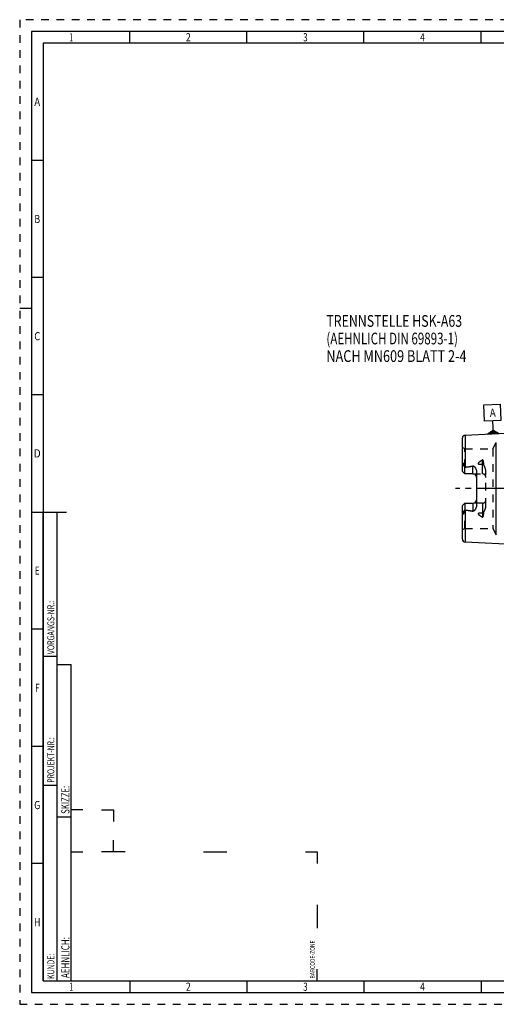
# Model space of a CAD drawing. Units: millimetres. Extents: x 0 to 594, y 0 to 420.
# Drawn here: x 0 to 204, y 0 to 420 of the extents above; entities that cross this region are included whole.
import ezdxf
from ezdxf.enums import TextEntityAlignment as Align

# ---------------------------------------------------------------- set-up
doc = ezdxf.new("R2010")
doc.units = ezdxf.units.MM
doc.header["$LTSCALE"] = 32.67
doc.linetypes.add('CENTER', pattern=[0.6, 0.375, -0.075, 0.075, -0.075])
doc.linetypes.add('HIDDEN', pattern=[0.2, 0.1, -0.1])
for name, color, linetype in [('10107288#AF0_AXIS', 7, 'CONTINUOUS'), ('10107288_CL', 7, 'CONTINUOUS'), ('10107288_HL', 7, 'CONTINUOUS'), ('30521946_AXIS', 7, 'CONTINUOUS'), ('606203178-000-00-ED1_CL', 7, 'CONTINUOUS'), ('606203178-000-00-ED1_FORMAT', 7, 'CONTINUOUS'), ('606203178-000-00-ED1_TEXT', 7, 'CONTINUOUS')]:
    doc.layers.add(name, color=color, linetype=linetype)
doc.styles.get("Standard").update_dxf_attribs({"font": 'TXT.SHX', "width": 0.7})
doc.styles.add('TEXTSTYLE_2', font='TXT.SHX', dxfattribs={"width": 0.675})

# ---------------------------------------------------------------- blocks, each defined once
blk = doc.blocks.new('BARCODEBOX_BL0', base_point=(74.5, 46.5))
at = {"layer": '606203178-000-00-ED1_FORMAT', "color": 3, "linetype": 'CONTINUOUS'}
for p, q in [((27, 83), (22, 83)), ((35, 83), (40, 83)), ((40, 83), (40, 78)), ((40, 65), (40, 70)), ((22, 65), (27, 65)), ((45, 65), (35, 65)), ((78.5, 65), (88.5, 65)), ((122, 65), (127, 65)), ((127, 65), (127, 60)), ((127, 42.5), (127, 32.5)), ((127, 10), (127, 15))]:
    blk.add_line(p, q, dxfattribs=at)
at = {"layer": '606203178-000-00-ED1_FORMAT', "color": 2, "linetype": 'CONTINUOUS', "width": 0.787698}
blk.add_text('BARCODE-ZONE', height=2, rotation=90, dxfattribs=at).set_placement((126, 11))
blk = doc.blocks.new('GEOM_TOLERANCE_SYMBOLS_BL3', base_point=(201.83, 249.65))
at = {"layer": '606203178-000-00-ED1_CL', "color": 3, "linetype": 'CONTINUOUS'}
for p, q in [((198.16, 255.69), (205.15, 256.04)), ((198.51, 248.7), (198.16, 255.69)), ((205.15, 256.04), (205.5, 249.05)), ((205.5, 249.05), (198.51, 248.7)), ((202.15, 245.88), (202, 248.88)), ((199.78, 243.26), (202.2, 244.89)), ((202.26, 243.68), (200.26, 243.58)), ((202.26, 243.78), (200.42, 243.69)), ((202.25, 243.88), (200.59, 243.8)), ((202.25, 243.98), (200.75, 243.91)), ((202.24, 244.08), (200.91, 244.02)), ((202.24, 244.18), (201.07, 244.13)), ((202.23, 244.28), (201.23, 244.23)), ((202.23, 244.38), (201.39, 244.34)), ((202.22, 244.48), (201.55, 244.45)), ((202.22, 244.58), (201.72, 244.56)), ((202.21, 244.68), (201.88, 244.67)), ((202.21, 244.78), (202.04, 244.77)), ((202.28, 243.39), (202.15, 245.88)), ((202.21, 244.88), (204.78, 243.51)), ((202.21, 244.78), (202.37, 244.79)), ((202.21, 244.68), (202.54, 244.7)), ((202.22, 244.58), (202.71, 244.61)), ((202.22, 244.48), (202.89, 244.52)), ((202.23, 244.38), (203.06, 244.43)), ((202.23, 244.28), (203.23, 244.33)), ((202.24, 244.18), (203.4, 244.24)), ((202.24, 244.08), (203.57, 244.15)), ((202.25, 243.98), (203.74, 244.06)), ((202.25, 243.88), (203.91, 243.97)), ((202.26, 243.78), (204.09, 243.88)), ((202.26, 243.68), (204.26, 243.78)), ((202.27, 243.59), (204.43, 243.69)), ((202.27, 243.49), (204.6, 243.6)), ((202.28, 243.39), (199.79, 243.26)), ((202.27, 243.49), (199.94, 243.37)), ((202.27, 243.59), (200.1, 243.48)), ((202.28, 243.39), (204.77, 243.51))]:
    blk.add_line(p, q, dxfattribs=at)
at = {"layer": '606203178-000-00-ED1_CL', "color": 2, "linetype": 'CONTINUOUS', "width": 0.857143}
blk.add_text('A', height=3.5, rotation=2.8681, dxfattribs=at).set_placement((200.82, 250.57))

msp = doc.modelspace()

# ---------------------------------------------------------------- linework, layer by layer
at = {"layer": '10107288#AF0_AXIS', "color": 3, "linetype": 'CENTER'}
msp.add_line((211.95, 220), (203.2, 220), dxfattribs=at)
at = {"layer": '10107288_CL', "color": 7, "linetype": 'CONTINUOUS'}
for p, q in [((190.19, 242.7795), (218.95, 244.2204)), ((189.05, 227.27), (189.05, 241.5811)), ((190.05, 226.27), (189.05, 227.27)), ((190.05, 226.27), (190.05, 229.0928)), ((195.05, 227.1475), (195.05, 212.8525)), ((193.55, 226.27), (190.05, 226.27)), ((189.05, 212.73), (190.05, 213.73)), ((189.05, 198.4189), (189.05, 212.73)), ((190.05, 213.73), (190.05, 210.9072)), ((190.05, 213.73), (193.55, 213.73)), ((190.19, 197.2205), (218.95, 195.7796))]:
    msp.add_line(p, q, dxfattribs=at)
at = {"layer": '10107288_CL', "color": 9, "linetype": 'CONTINUOUS'}
for p, q in [((190.19, 242.7795), (190.19, 229.1298)), ((203.5128, 200.3), (203.5128, 239.7)), ((197.55, 226.27), (197.55, 232.2371)), ((189.521, 230.2173), (189.2968, 230.1155)), ((193.55, 226.27), (193.55, 229.6293)), ((195.8522, 230.4575), (197.55, 230.4575)), ((190.19, 210.8702), (190.19, 197.2205)), ((193.55, 213.73), (193.55, 210.3707)), ((197.55, 213.73), (197.55, 207.7629)), ((189.521, 209.7827), (189.2968, 209.8845)), ((197.55, 209.5425), (195.8522, 209.5425))]:
    msp.add_line(p, q, dxfattribs=at)
at = {"layer": '10107288_CL', "color": 7, "linetype": 'CONTINUOUS'}
for centre, radius, start, end in [((190.25, 241.5811), 1.2, 92.868132, 180), ((193.55, 224.77), 1.5, 1.714304, 90), ((193.55, 215.23), 1.5, 270, 358.285696), ((190.25, 198.4189), 1.2, 180, 267.131868)]:
    msp.add_arc(centre, radius, start, end, dxfattribs=at)
for points, knots in [([(189.05, 228.6078), (189.05, 228.7336), (189.0636, 228.9236), (189.1017, 229.175), (189.1389, 229.3647), (189.1827, 229.5541), (189.2227, 229.7114), (189.254, 229.8373), (189.2821, 229.9603), (189.2969, 230.0539), (189.2968, 230.1155)], [0, 0, 0, 0, 0.24655714, 0.37182592, 0.49812957, 0.62517438, 0.75254785, 0.81611376, 0.87925221, 1, 1, 1, 1]), ([(189.2968, 230.1155), (189.2967, 230.148), (189.2971, 230.2131), (189.2995, 230.3112), (189.3038, 230.41), (189.3104, 230.5098), (189.3197, 230.6105), (189.3307, 230.6951), (189.3429, 230.7632), (189.3527, 230.8061), (189.3628, 230.8403), (189.3722, 230.8656), (189.3824, 230.8857), (189.3932, 230.8989), (189.4025, 230.9055), (189.4126, 230.9065), (189.421, 230.9029), (189.4277, 230.8972), (189.4356, 230.8877), (189.4437, 230.8738), (189.4518, 230.8556), (189.4588, 230.8363), (189.465, 230.8162), (189.4705, 230.7955), (189.4773, 230.7672), (189.4845, 230.731), (189.4919, 230.6868), (189.4981, 230.6419), (189.5052, 230.5808), (189.5121, 230.5033), (189.5175, 230.4091), (189.5206, 230.3136), (189.5211, 230.2496), (189.521, 230.2173)], [0, 0, 0, 0, 0.06370637, 0.12792945, 0.19270024, 0.25809037, 0.32423638, 0.39140283, 0.4255319, 0.46018278, 0.47776412, 0.49552105, 0.51321529, 0.52161625, 0.52895058, 0.53501005, 0.5406218, 0.54634525, 0.55229314, 0.56477169, 0.57784089, 0.59132161, 0.60510697, 0.61912938, 0.63334373, 0.66222836, 0.6915953, 0.72134482, 0.75141274, 0.81233831, 0.8741508, 0.9367272, 1, 1, 1, 1]), ([(189.521, 230.2173), (189.521, 230.1906), (189.5252, 230.1382), (189.5437, 230.0631), (189.5691, 229.9923), (189.6086, 229.9009), (189.6647, 229.7887), (189.7367, 229.6542), (189.8121, 229.5177), (189.9169, 229.3303), (189.9966, 229.1884), (190.05, 229.0928)], [0, 0, 0, 0, 0.06407626, 0.12523148, 0.18492566, 0.24423093, 0.36366403, 0.48545445, 0.61002426, 0.73738974, 1, 1, 1, 1]), ([(190.19, 229.1298), (190.752, 229.199), (191.5943, 229.3097), (192.7138, 229.4807), (193.2718, 229.577), (193.55, 229.6293)], [0, 0, 0, 0, 0.50004621, 0.7500495, 1, 1, 1, 1]), ([(193.55, 229.6293), (193.5838, 229.6356), (193.6528, 229.6407), (193.7543, 229.6231), (193.8486, 229.5858), (193.9633, 229.5192), (194.0907, 229.4153), (194.2264, 229.2751), (194.3495, 229.1251), (194.4624, 228.968), (194.566, 228.805), (194.6923, 228.5807), (194.828, 228.288), (194.9517, 227.92), (195.031, 227.5382), (195.05, 227.2779), (195.05, 227.1475)], [0, 0, 0, 0, 0.03300676, 0.06575629, 0.09806263, 0.1299558, 0.19285973, 0.25518046, 0.31720665, 0.37908278, 0.44088902, 0.50267701, 0.62630021, 0.75024285, 0.87473247, 1, 1, 1, 1]), ([(189.2968, 209.8845), (189.2969, 209.9461), (189.2821, 210.0397), (189.254, 210.1627), (189.2227, 210.2886), (189.1827, 210.4459), (189.1389, 210.6353), (189.1017, 210.825), (189.0636, 211.0764), (189.05, 211.2664), (189.05, 211.3922)], [0, 0, 0, 0, 0.12074696, 0.1838852, 0.24745102, 0.37482432, 0.50186896, 0.62817239, 0.75344124, 1, 1, 1, 1]), ([(190.05, 210.9072), (189.9966, 210.8116), (189.9169, 210.6697), (189.8121, 210.4823), (189.7367, 210.3458), (189.6647, 210.2113), (189.6086, 210.0991), (189.5691, 210.0077), (189.5437, 209.9369), (189.5252, 209.8618), (189.521, 209.8094), (189.521, 209.7827)], [0, 0, 0, 0, 0.26261247, 0.38997889, 0.51454983, 0.6363411, 0.75577497, 0.81508038, 0.87477333, 0.93592516, 1, 1, 1, 1]), ([(190.19, 210.8702), (190.752, 210.801), (191.5943, 210.6903), (192.7138, 210.5193), (193.2718, 210.423), (193.55, 210.3707)], [0, 0, 0, 0, 0.50004621, 0.7500495, 1, 1, 1, 1]), ([(195.05, 212.8525), (195.05, 212.7221), (195.031, 212.4618), (194.9517, 212.08), (194.828, 211.712), (194.6923, 211.4193), (194.566, 211.195), (194.4624, 211.032), (194.3495, 210.8749), (194.2264, 210.7249), (194.0907, 210.5847), (193.9633, 210.4808), (193.8486, 210.4142), (193.7543, 210.3769), (193.6528, 210.3593), (193.5838, 210.3644), (193.55, 210.3707)], [0, 0, 0, 0, 0.1252672, 0.24975657, 0.373699, 0.49732212, 0.55911009, 0.62091633, 0.68279248, 0.74481867, 0.80713938, 0.8700433, 0.90193651, 0.93424241, 0.96699168, 1, 1, 1, 1]), ([(189.521, 209.7827), (189.5211, 209.7504), (189.5206, 209.6864), (189.5175, 209.5909), (189.5121, 209.4967), (189.5052, 209.4192), (189.4981, 209.3581), (189.4919, 209.3132), (189.4845, 209.269), (189.4773, 209.2328), (189.4705, 209.2045), (189.465, 209.1838), (189.4588, 209.1637), (189.4518, 209.1444), (189.4437, 209.1262), (189.4356, 209.1123), (189.4277, 209.1028), (189.421, 209.0971), (189.4126, 209.0935), (189.4025, 209.0945), (189.3932, 209.1011), (189.3824, 209.1143), (189.3722, 209.1344), (189.3628, 209.1597), (189.3527, 209.1939), (189.3429, 209.2368), (189.3307, 209.3049), (189.3197, 209.3895), (189.3104, 209.4902), (189.3038, 209.59), (189.2995, 209.6888), (189.2971, 209.7869), (189.2967, 209.852), (189.2968, 209.8845)], [0, 0, 0, 0, 0.06327273, 0.12584905, 0.18766147, 0.24858696, 0.27865484, 0.30840434, 0.33777125, 0.36665586, 0.3808702, 0.3948926, 0.40867792, 0.42215871, 0.43522783, 0.44770638, 0.45365423, 0.45937789, 0.46499004, 0.47104921, 0.47838522, 0.48678629, 0.50448029, 0.52223718, 0.5398186, 0.5744695, 0.60859825, 0.67576426, 0.7419101, 0.8073001, 0.87207079, 0.93629375, 1, 1, 1, 1])]:
    msp.add_open_spline(points, degree=3, knots=knots, dxfattribs=at)
for points in [[(190.05, 229.0928), (190.0947, 229.1109), (190.1421, 229.1239), (190.19, 229.1298)], [(190.19, 210.8702), (190.1421, 210.8761), (190.0947, 210.8891), (190.05, 210.9072)]]:
    msp.add_open_spline(points, degree=3, dxfattribs=at)
at = {"layer": '10107288_CL', "color": 9, "linetype": 'CONTINUOUS'}
for points, knots in [([(197.55, 230.4575), (197.6475, 230.4575), (197.8395, 230.4659), (198.0301, 230.4917), (198.123, 230.5091)], [0, 0, 0, 0, 0.5076692, 1, 1, 1, 1]), ([(198.123, 209.4909), (198.0301, 209.5083), (197.8395, 209.5341), (197.6475, 209.5425), (197.55, 209.5425)], [0, 0, 0, 0, 0.4923308, 1, 1, 1, 1])]:
    msp.add_open_spline(points, degree=3, knots=knots, dxfattribs=at)
at = {"layer": '10107288_HL', "color": 6, "linetype": 'HIDDEN'}
for p, q in [((201.954, 237), (203.5128, 239.7)), ((190.05, 237), (189.05, 237.5774)), ((190.05, 229.0928), (190.05, 237)), ((190.05, 237), (201.954, 237)), ((201.954, 237), (201.954, 203)), ((199.05, 212.59), (199.05, 227.41)), ((193.55, 226.27), (197.55, 226.27)), ((190.05, 203), (190.05, 210.9072)), ((197.55, 213.73), (193.55, 213.73)), ((190.05, 203), (189.05, 202.4226)), ((190.05, 203), (201.954, 203)), ((201.954, 203), (203.5128, 200.3))]:
    msp.add_line(p, q, dxfattribs=at)
for centre, start, end in [((193.55, 224.77), 0, 1.714304), ((197.55, 224.77), 0, 90), ((193.55, 215.23), 358.285696, 360), ((197.55, 215.23), 270, 360)]:
    msp.add_arc(centre, 1.5, start, end, dxfattribs=at)
for points, knots in [([(195.8522, 230.4575), (195.8515, 230.5083), (195.8586, 230.6104), (195.9058, 230.8109), (196.0206, 231.0475), (196.2154, 231.2983), (196.4468, 231.5226), (196.7023, 231.725), (196.9741, 231.9098), (197.2575, 232.0803), (197.4518, 232.1859), (197.55, 232.2371)], [0, 0, 0, 0, 0.05925053, 0.1187931, 0.23931738, 0.36243249, 0.48763876, 0.61436211, 0.74217424, 0.87078604, 1, 1, 1, 1]), ([(198.123, 230.5091), (198.1232, 230.5923), (198.1204, 230.7582), (198.1067, 231.0057), (198.0865, 231.2103), (198.0641, 231.3724), (198.0439, 231.4929), (198.0198, 231.6123), (197.9909, 231.7305), (197.9562, 231.8469), (197.914, 231.9611), (197.8702, 232.0531), (197.827, 232.1228), (197.7889, 232.1725), (197.7428, 232.2172), (197.6951, 232.2456), (197.6512, 232.2572), (197.6047, 232.2588), (197.5704, 232.2477), (197.55, 232.2371)], [0, 0, 0, 0, 0.12554077, 0.25020841, 0.37402859, 0.43564171, 0.49706954, 0.5583323, 0.61946316, 0.68051982, 0.74161012, 0.80296194, 0.83391514, 0.86523096, 0.89720687, 0.93036157, 0.94762232, 0.9652042, 1, 1, 1, 1]), ([(190.19, 229.1298), (190.4355, 229.16), (190.9265, 229.2223), (191.662, 229.3225), (192.2739, 229.413), (192.7625, 229.4908), (193.1285, 229.5525), (193.4936, 229.6179), (193.8579, 229.6881), (194.2208, 229.7642), (194.5217, 229.834), (194.761, 229.8953), (194.9393, 229.9446), (195.1163, 229.9982), (195.262, 230.0475), (195.377, 230.0909), (195.4621, 230.1259), (195.5455, 230.1639), (195.6267, 230.2058), (195.704, 230.253), (195.7636, 230.2988), (195.8047, 230.3413), (195.8303, 230.3765), (195.8481, 230.4155), (195.8524, 230.4437), (195.8522, 230.4575)], [0, 0, 0, 0, 0.12557929, 0.25115629, 0.37672644, 0.43950695, 0.50228187, 0.5650484, 0.62780207, 0.69053544, 0.75323429, 0.78456378, 0.81587196, 0.84714878, 0.87837549, 0.89396087, 0.90951752, 0.92503287, 0.94048521, 0.95583525, 0.97099519, 0.9784607, 0.98579965, 0.99297836, 1, 1, 1, 1]), ([(199.05, 227.41), (199.05, 227.5489), (199.0308, 227.8262), (198.9528, 228.2338), (198.8351, 228.6291), (198.6869, 229.0115), (198.546, 229.3213), (198.4296, 229.5662), (198.3432, 229.7491), (198.261, 229.9328), (198.189, 230.1195), (198.1363, 230.3114), (198.1229, 230.4435), (198.123, 230.5091)], [0, 0, 0, 0, 0.12777436, 0.25467267, 0.38087027, 0.50647723, 0.63150087, 0.69375385, 0.75577788, 0.81749962, 0.87881368, 0.93962216, 1, 1, 1, 1]), ([(190.19, 210.8702), (190.4355, 210.84), (190.9265, 210.7777), (191.662, 210.6775), (192.2739, 210.587), (192.7625, 210.5092), (193.1285, 210.4475), (193.4936, 210.3821), (193.8579, 210.3119), (194.2208, 210.2358), (194.5217, 210.166), (194.761, 210.1047), (194.9393, 210.0554), (195.1163, 210.0018), (195.262, 209.9525), (195.377, 209.9091), (195.4621, 209.8741), (195.5455, 209.8361), (195.6267, 209.7942), (195.704, 209.747), (195.7636, 209.7012), (195.8047, 209.6587), (195.8303, 209.6235), (195.8481, 209.5845), (195.8524, 209.5563), (195.8522, 209.5425)], [0, 0, 0, 0, 0.12557929, 0.25115629, 0.37672644, 0.43950695, 0.50228187, 0.5650484, 0.62780207, 0.69053544, 0.75323429, 0.78456378, 0.81587196, 0.84714878, 0.87837549, 0.89396087, 0.90951752, 0.92503287, 0.94048521, 0.95583525, 0.97099519, 0.9784607, 0.98579965, 0.99297836, 1, 1, 1, 1]), ([(198.123, 209.4909), (198.1229, 209.5565), (198.1363, 209.6886), (198.189, 209.8805), (198.261, 210.0672), (198.3432, 210.251), (198.4296, 210.4338), (198.546, 210.6787), (198.6869, 210.9885), (198.8351, 211.371), (198.9528, 211.7662), (199.0308, 212.1738), (199.05, 212.4511), (199.05, 212.59)], [0, 0, 0, 0, 0.06037817, 0.12118731, 0.18250164, 0.24422352, 0.30624766, 0.36850072, 0.49352447, 0.61913149, 0.74532889, 0.87222649, 1, 1, 1, 1]), ([(197.55, 207.7629), (197.4518, 207.8141), (197.2575, 207.9197), (196.9741, 208.0902), (196.7023, 208.275), (196.4468, 208.4774), (196.2154, 208.7017), (196.0206, 208.9525), (195.9058, 209.1891), (195.8586, 209.3896), (195.8515, 209.4917), (195.8522, 209.5425)], [0, 0, 0, 0, 0.12921396, 0.25782576, 0.38563788, 0.51236122, 0.63756748, 0.7606826, 0.8812069, 0.94074947, 1, 1, 1, 1]), ([(197.55, 207.7629), (197.5704, 207.7523), (197.6047, 207.7412), (197.6512, 207.7428), (197.6951, 207.7544), (197.7428, 207.7828), (197.7889, 207.8275), (197.827, 207.8771), (197.8702, 207.9469), (197.914, 208.0389), (197.9562, 208.1531), (197.9909, 208.2695), (198.0198, 208.3877), (198.0439, 208.5071), (198.0641, 208.6276), (198.0865, 208.7897), (198.1067, 208.9943), (198.1204, 209.2418), (198.1232, 209.4077), (198.123, 209.4909)], [0, 0, 0, 0, 0.03479517, 0.05237695, 0.06963796, 0.10279112, 0.13476633, 0.16608274, 0.19703628, 0.2583885, 0.319479, 0.38053574, 0.44166669, 0.50292955, 0.56435749, 0.62597072, 0.74979114, 0.87445901, 1, 1, 1, 1])]:
    msp.add_open_spline(points, degree=3, knots=knots, dxfattribs=at)
at = {"layer": '30521946_AXIS', "color": 3, "linetype": 'CENTER'}
msp.add_line((383.95, 220), (186.05, 220), dxfattribs=at)
at = {"layer": '606203178-000-00-ED1_FORMAT', "color": 6, "linetype": 'HIDDEN'}
for p, q in [((0, 420), (0, 0)), ((594, 420), (0, 420)), ((0, 0), (594, 0))]:
    msp.add_line(p, q, dxfattribs=at)
at = {"layer": '606203178-000-00-ED1_FORMAT', "color": 7, "linetype": 'CONTINUOUS'}
for p, q in [((5, 415), (5, 5)), ((589, 415), (5, 415)), ((5, 210), (20, 210)), ((5, 5), (589, 5))]:
    msp.add_line(p, q, dxfattribs=at)
at = {"layer": '606203178-000-00-ED1_FORMAT', "color": 3, "linetype": 'CONTINUOUS'}
for p, q in [((47, 410), (47, 415)), ((97, 410), (97, 415)), ((147, 410), (147, 415)), ((197, 410), (197, 415)), ((10, 410), (10, 10)), ((405.3013, 410), (10, 410)), ((10, 360), (5, 360)), ((10, 310), (5, 310)), ((0, 297), (5, 297)), ((10, 260), (5, 260)), ((10, 10), (10, 210)), ((10, 210), (16, 210)), ((16, 10), (16, 210)), ((16, 10), (16, 210)), ((10, 160), (5, 160)), ((10, 148.5), (16, 148.5)), ((16, 10), (16, 145)), ((16, 145), (22, 145)), ((22, 10), (22, 145)), ((10, 110), (5, 110)), ((10, 93.5), (16, 93.5)), ((16, 80), (22, 80)), ((10, 60), (5, 60)), ((10, 10), (16, 10)), ((10, 10), (209.0001, 10)), ((16, 10), (22, 10)), ((47, 10), (47, 5)), ((97, 10), (97, 5)), ((147, 10), (147, 5)), ((197, 10), (197, 5))]:
    msp.add_line(p, q, dxfattribs=at)

# ---------------------------------------------------------------- block references
at = {"layer": '606203178-000-00-ED1_CL', "color": 3, "linetype": 'CONTINUOUS'}
msp.add_blockref('GEOM_TOLERANCE_SYMBOLS_BL3', (201.8296, 249.6526), dxfattribs=at)
at = {"layer": '606203178-000-00-ED1_FORMAT', "color": 3, "linetype": 'CONTINUOUS'}
msp.add_blockref('BARCODEBOX_BL0', (74.5, 46.5), dxfattribs=at)

# ---------------------------------------------------------------- texts
at = {"layer": '606203178-000-00-ED1_FORMAT', "color": 90, "linetype": 'CONTINUOUS', "style": 'TEXTSTYLE_2'}
for s, width, p in [('1', 0.571429, (22, 410.75)), ('2', 0.785714, (72, 410.75)), ('3', 0.714286, (122, 410.75)), ('4', 0.785714, (172, 410.75)), ('A', 0.857143, (7.5, 383.25)), ('B', 0.785714, (7.5, 333.25)), ('C', 0.833333, (7.5, 283.25)), ('D', 0.904762, (7.5, 233.25)), ('E', 0.714286, (7.5, 183.25)), ('F', 0.714286, (7.5, 133.25)), ('G', 0.785714, (7.5, 83.25)), ('H', 0.785714, (7.5, 33.25)), ('1', 0.571429, (22, 5.75)), ('2', 0.785714, (72, 5.75)), ('3', 0.714286, (122, 5.75)), ('4', 0.785714, (172, 5.75))]:
    msp.add_text(s, height=3.5, dxfattribs=dict(at, width=width)).set_placement(p, align=Align.CENTER)
at = {"layer": '606203178-000-00-ED1_FORMAT', "color": 2, "linetype": 'CONTINUOUS'}
for s, height, width, p in [('VORGANGS-NR.:', 3, 0.739927, (14.8036, 149.3182)), ('PROJEKT-NR.:', 3, 0.714286, (14.8036, 94.5009)), ('SKIZZE:', 3.5, 0.693878, (21.25, 81.225)), ('AEHNLICH:', 3.5, 0.71164, (21.25, 11.225)), ('KUNDE:', 3, 0.722222, (14.8036, 10.7957))]:
    msp.add_text(s, height=height, rotation=90, dxfattribs=dict(at, width=width)).set_placement(p)
at = {"layer": '606203178-000-00-ED1_TEXT', "color": 7, "linetype": 'CONTINUOUS'}
for s, width, p in [('TRENNSTELLE HSK-A63', 0.773183, (130.95, 289)), ('(AEHNLICH DIN 69893-1)', 0.725108, (130.95, 281.5)), ('NACH MN609 BLATT 2-4', 0.795238, (130.95, 274))]:
    msp.add_text(s, height=5, dxfattribs=dict(at, width=width)).set_placement(p)

doc.saveas('drawing.dxf')
